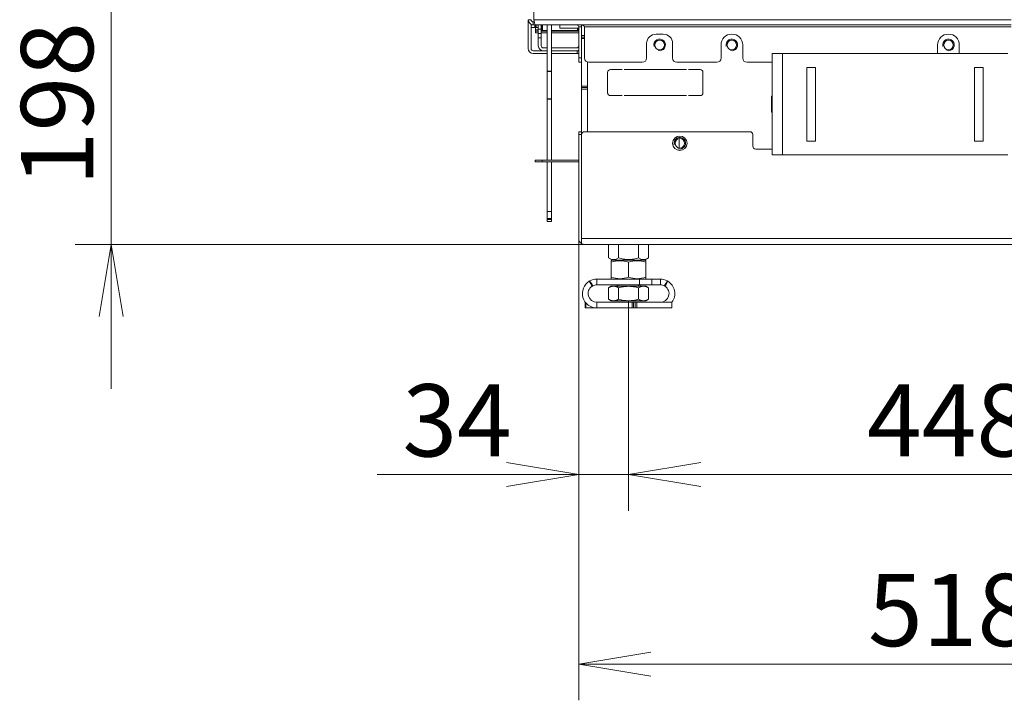
# Model space of a CAD drawing. Units: millimetres. Extents: x 0 to 397, y -26 to 279.
# Drawn here: x 168 to 202, y 118 to 142 of the extents above; entities that cross this region are included whole.
import ezdxf
from ezdxf.enums import TextEntityAlignment as Align

# ---------------------------------------------------------------- set-up
doc = ezdxf.new("R2010")
doc.units = ezdxf.units.MM
for name, color, linetype in [('BE_01_09_00_PREN', 7, 'Continuous'), ('BE_04_01_00_REGU', 7, 'Continuous'), ('BE_04_03_00_REGU', 7, 'Continuous'), ('BE_05_02_00_SPOD', 7, 'Continuous'), ('BE_07_01_02_00_V', 7, 'Continuous'), ('BE_07_03_00_00_S', 7, 'Continuous'), ('BE_11_01_00_POLO', 7, 'Continuous'), ('BE_26_01_PODLOZK', 7, 'Continuous'), ('BE_860_01_02_00_', 7, 'Continuous'), ('BE_860_01_03_00_', 7, 'Continuous'), ('BE_860_07_01_03_', 7, 'Continuous'), ('BE_860_19_01_00_', 7, 'Continuous'), ('BE_R_17_00_00_KO', 7, 'Continuous'), ('BE_R_660_19_10_0', 7, 'Continuous'), ('D13_02_03_04_00_', 7, 'Continuous'), ('Default', 7, 'Continuous'), ('MATICA_DIN_934_M', 7, 'Continuous'), ('MATICA_M16', 7, 'Continuous'), ('RD_02_21_02_CKV', 7, 'Continuous'), ('SKRUTKA_M16_X_60', 7, 'Continuous')]:
    doc.layers.add(name, color=color, linetype=linetype)
doc.styles.add('SEACAD_Arial', font='arial.ttf')
doc.dimstyles.new('ISO', dxfattribs={"dimtxt": 2.5, "dimasz": 2.5, "dimexe": 1.25, "dimexo": 0, "dimtad": 1, "dimlfac": 20, "dimtxsty": 'SEACAD_Arial', "dimblk1": '_SE_OPEN', "dimblk2": '_SE_OPEN', "dimsah": 1, "dimcen": 1.25, "dimadec": 0, "dimazin": 0, "dimtfac": 0.5, "dimtdec": 3, "dimtmove": 1, "dimatfit": 3, "dimfxl": 1, "dimtolj": 1, "dimarcsym": 0})

# ---------------------------------------------------------------- blocks, each defined once
blk = doc.blocks.new('SE4')
at = {"layer": 'BE_01_09_00_PREN', "color": 7, "linetype": 'Continuous', "lineweight": 20}
for p, q in [((194.771, 140.381), (194.421, 140.381)), ((194.421, 140.381), (194.421, 136.881)), ((202.571, 140.381), (194.771, 140.381)), ((195.921, 139.906), (195.621, 139.906)), ((195.621, 139.906), (195.621, 137.356)), ((195.921, 137.356), (195.921, 139.906)), ((201.721, 139.906), (201.421, 139.906)), ((201.421, 139.906), (201.421, 137.356)), ((201.721, 137.356), (201.721, 139.906)), ((195.621, 137.356), (195.921, 137.356)), ((201.421, 137.356), (201.721, 137.356)), ((194.771, 136.881), (194.421, 136.881)), ((202.571, 136.881), (194.771, 136.881))]:
    blk.add_line(p, q, dxfattribs=at)
at = {"layer": 'BE_01_09_00_PREN', "color": 7, "linetype": 'Continuous', "lineweight": 18}
blk.add_line((194.771, 140.381), (194.771, 136.881), dxfattribs=at)
at = {"layer": 'BE_04_01_00_REGU', "color": 7, "linetype": 'Continuous', "lineweight": 20}
for p, q in [((186.208, 136.643), (186.208, 136.693)), ((186.208, 136.693), (186.458, 136.693)), ((187.721, 136.693), (186.458, 136.693)), ((186.458, 136.643), (186.208, 136.643)), ((187.721, 136.643), (186.458, 136.643))]:
    blk.add_line(p, q, dxfattribs=at)
at = {"layer": 'BE_04_01_00_REGU', "color": 7, "linetype": 'Continuous', "lineweight": 18}
blk.add_line((186.458, 136.693), (186.458, 136.643), dxfattribs=at)
at = {"layer": 'BE_04_03_00_REGU', "color": 7, "linetype": 'Continuous', "lineweight": 20}
for p, q in [((186.633, 139.773), (186.633, 141.381)), ((186.783, 139.773), (186.783, 141.381)), ((186.633, 139.764), (186.633, 139.773)), ((186.633, 139.764), (186.633, 138.813)), ((186.783, 139.773), (186.783, 139.764)), ((186.783, 139.764), (186.783, 138.813)), ((186.633, 138.802), (186.633, 138.813)), ((186.633, 136.693), (186.633, 138.802)), ((186.783, 138.813), (186.783, 138.802)), ((186.783, 136.693), (186.783, 138.802)), ((186.633, 134.924), (186.633, 136.643)), ((186.783, 134.924), (186.783, 136.643)), ((186.633, 134.675), (186.633, 134.924)), ((186.633, 134.675), (186.633, 134.675)), ((186.633, 134.675), (186.633, 134.673)), ((186.633, 134.673), (186.633, 134.647)), ((186.633, 134.673), (186.783, 134.673)), ((186.633, 134.577), (186.633, 134.647)), ((186.783, 134.924), (186.783, 134.675)), ((186.783, 134.675), (186.783, 134.675)), ((186.783, 134.673), (186.783, 134.675)), ((186.783, 134.673), (186.783, 134.647)), ((186.783, 134.647), (186.783, 134.577)), ((186.633, 134.576), (186.633, 134.577)), ((186.633, 134.576), (186.633, 134.568)), ((186.633, 134.568), (186.783, 134.568)), ((186.783, 134.576), (186.783, 134.577)), ((186.783, 134.568), (186.783, 134.576))]:
    blk.add_line(p, q, dxfattribs=at)
at = {"layer": 'BE_04_03_00_REGU', "color": 7, "linetype": 'Continuous', "lineweight": 18}
for p, q in [((186.633, 139.773), (186.783, 139.773)), ((186.783, 139.764), (186.633, 139.764)), ((186.633, 138.813), (186.783, 138.813)), ((186.783, 138.802), (186.633, 138.802)), ((186.633, 134.924), (186.783, 134.924)), ((186.783, 134.675), (186.633, 134.675)), ((186.633, 134.675), (186.783, 134.675)), ((186.633, 134.647), (186.783, 134.647)), ((186.783, 134.577), (186.633, 134.577)), ((186.633, 134.576), (186.783, 134.576))]:
    blk.add_line(p, q, dxfattribs=at)
at = {"layer": 'BE_05_02_00_SPOD', "color": 7, "linetype": 'Continuous', "lineweight": 20}
blk.add_line((191.196, 137.117), (191.196, 137.445), dxfattribs=at)
at = {"layer": 'BE_07_01_02_00_V', "color": 7, "linetype": 'Continuous', "lineweight": 20}
for p, q in [((186.171, 143.506), (186.171, 141.556)), ((186.246, 141.381), (202.696, 141.381)), ((187.921, 140.231), (187.921, 141.306)), ((190.396, 141.056), (190.646, 141.056)), ((190.071, 140.231), (190.071, 140.731)), ((190.971, 140.731), (190.971, 140.231)), ((192.646, 140.231), (192.646, 140.681)), ((193.396, 140.681), (193.396, 140.231)), ((200.146, 140.381), (200.146, 140.681)), ((200.896, 140.681), (200.896, 140.381)), ((188.071, 140.081), (189.921, 140.081)), ((191.121, 140.081), (192.496, 140.081)), ((193.546, 140.081), (194.421, 140.081))]:
    blk.add_line(p, q, dxfattribs=at)
at = {"layer": 'BE_07_01_02_00_V', "color": 7, "linetype": 'Continuous', "lineweight": 18}
for p, q in [((186.171, 141.556), (202.696, 141.556)), ((187.921, 141.306), (202.696, 141.306))]:
    blk.add_line(p, q, dxfattribs=at)
at = {"layer": 'BE_07_01_02_00_V', "color": 7, "linetype": 'Continuous', "lineweight": 20}
for centre, radius, start, end in [((190.396, 140.731), 0.325, 90, 180), ((190.646, 140.731), 0.325, 0, 90), ((193.021, 140.681), 0.375, 0, 180), ((200.521, 140.681), 0.375, 0, 180), ((188.071, 140.231), 0.15, 180, 270), ((189.921, 140.231), 0.15, 270, 0), ((191.121, 140.231), 0.15, 180, 270), ((192.496, 140.231), 0.15, 270, 0), ((193.546, 140.231), 0.15, 180, 270)]:
    blk.add_arc(centre, radius, start, end, dxfattribs=at)
for centre, major_axis, start_param, end_param in [((186.246, 141.556), (0, 0.175), 1.570796, 3.141593), ((187.746, 141.306), (-0.175, 0), 3.141593, 4.712389)]:
    blk.add_ellipse(centre, major_axis=major_axis, ratio=0.428571, start_param=start_param, end_param=end_param, dxfattribs=at)
at = {"layer": 'BE_07_03_00_00_S', "color": 7, "linetype": 'Continuous', "lineweight": 20}
for p, q in [((187.071, 141.375), (187.071, 141.381)), ((187.071, 141.375), (187.071, 141.262)), ((187.071, 141.262), (187.071, 141.259)), ((187.071, 141.259), (187.721, 141.259))]:
    blk.add_line(p, q, dxfattribs=at)
at = {"layer": 'BE_07_03_00_00_S', "color": 7, "linetype": 'Continuous', "lineweight": 18}
for p, q in [((187.675, 141.375), (187.071, 141.375)), ((187.071, 141.262), (187.721, 141.262)), ((187.815, 141.375), (187.807, 141.375))]:
    blk.add_line(p, q, dxfattribs=at)
at = {"layer": 'BE_11_01_00_POLO', "color": 7, "linetype": 'Continuous', "lineweight": 20}
for p, q in [((186.321, 141.231), (186.321, 141.381)), ((186.321, 141.081), (186.321, 141.231)), ((186.421, 141.231), (186.421, 141.381)), ((186.421, 141.231), (186.421, 141.081)), ((186.321, 140.931), (186.321, 141.081)), ((186.321, 141.081), (186.421, 141.081)), ((186.321, 140.931), (186.321, 140.656)), ((186.421, 141.081), (186.421, 140.931)), ((186.421, 140.931), (186.421, 140.656)), ((186.496, 140.581), (186.633, 140.581)), ((186.496, 140.481), (186.633, 140.481)), ((186.783, 140.581), (187.646, 140.581)), ((186.783, 140.481), (187.646, 140.481))]:
    blk.add_line(p, q, dxfattribs=at)
at = {"layer": 'BE_11_01_00_POLO', "color": 7, "linetype": 'Continuous', "lineweight": 18}
for p, q in [((186.321, 141.231), (186.421, 141.231)), ((186.421, 140.931), (186.321, 140.931))]:
    blk.add_line(p, q, dxfattribs=at)
at = {"layer": 'BE_11_01_00_POLO', "color": 7, "linetype": 'Continuous', "lineweight": 20}
for centre, radius, start, end in [((186.496, 140.656), 0.175, 180, 270), ((186.496, 140.656), 0.075, 180, 270), ((187.646, 140.656), 0.075, 270, 0), ((187.646, 140.656), 0.175, 270, 295.3769)]:
    blk.add_arc(centre, radius, start, end, dxfattribs=at)
at = {"layer": 'BE_26_01_PODLOZK', "color": 7, "linetype": 'Continuous', "lineweight": 20}
for p, q in [((189.829, 132.581), (188.346, 132.581)), ((188.346, 132.381), (188.346, 132.581)), ((189.829, 132.381), (188.346, 132.381)), ((189.829, 132.581), (190.246, 132.581)), ((190.246, 132.381), (189.829, 132.381)), ((190.246, 132.581), (190.246, 132.381)), ((190.546, 132.581), (190.246, 132.581)), ((190.546, 132.381), (190.246, 132.381)), ((190.546, 132.381), (190.546, 132.581)), ((187.946, 131.581), (187.946, 131.781)), ((187.969, 131.581), (187.946, 131.581)), ((187.969, 131.581), (188.346, 131.581)), ((188.346, 131.781), (188.346, 131.581)), ((188.346, 131.781), (189.574, 131.781)), ((188.346, 131.581), (189.574, 131.581)), ((189.574, 131.781), (189.621, 131.781)), ((189.621, 131.581), (189.574, 131.581)), ((189.671, 131.781), (189.621, 131.781)), ((189.621, 131.781), (189.621, 131.581)), ((189.621, 131.581), (189.671, 131.581)), ((189.671, 131.581), (189.671, 131.781)), ((189.671, 131.781), (189.729, 131.781)), ((189.729, 131.581), (189.671, 131.581)), ((189.729, 131.781), (190.946, 131.781)), ((189.729, 131.581), (190.946, 131.581)), ((190.946, 131.781), (190.946, 131.581))]:
    blk.add_line(p, q, dxfattribs=at)
at = {"layer": 'BE_26_01_PODLOZK', "color": 7, "linetype": 'Continuous', "lineweight": 18}
for p, q in [((189.829, 132.381), (189.829, 132.581)), ((187.969, 131.752), (187.969, 131.581)), ((189.574, 131.581), (189.574, 131.781)), ((189.729, 131.781), (189.729, 131.581))]:
    blk.add_line(p, q, dxfattribs=at)
at = {"layer": 'BE_26_01_PODLOZK', "color": 7, "linetype": 'Continuous', "lineweight": 20}
for centre, radius, start, end in [((188.346, 132.081), 0.5, 121.2518, 270), ((188.346, 132.081), 0.3, 123.4954, 270), ((188.346, 132.081), 0.5, 118.7472, 121.2518), ((188.346, 132.081), 0.5, 90, 118.7472), ((188.346, 132.081), 0.3, 116.5181, 123.4954), ((188.346, 132.08), 0.3, 90.0167, 116.5014), ((190.546, 132.081), 0.5, 61.2528, 90), ((190.546, 132.08), 0.3, 63.499, 89.983), ((190.546, 132.081), 0.3, 270, 56.5046), ((190.546, 132.081), 0.3, 56.5046, 63.4819), ((190.546, 132.081), 0.5, 58.7482, 61.2528), ((190.546, 132.081), 0.5, 323.1301, 58.7482)]:
    blk.add_arc(centre, radius, start, end, dxfattribs=at)
at = {"layer": 'BE_26_01_PODLOZK', "color": 7, "linetype": 'Continuous', "lineweight": 18}
for centre, radius, start, end in [((183.525, 129.98), 5.215, 26.7932, 28.997), ((192.894, 135.403), 5.591, 211.0546, 213.1103), ((185.997, 135.403), 5.591, 326.8897, 328.9454), ((195.372, 129.977), 5.222, 151.0044, 153.2054)]:
    blk.add_arc(centre, radius, start, end, dxfattribs=at)
at = {"layer": 'BE_860_01_02_00_', "color": 7, "linetype": 'Continuous', "lineweight": 20}
for p, q in [((188.021, 137.681), (188.021, 140.089)), ((189.221, 139.831), (188.821, 139.831)), ((189.296, 139.831), (191.446, 139.831)), ((191.521, 139.831), (191.921, 139.831)), ((188.721, 139.731), (188.721, 139.031)), ((192.021, 139.731), (192.021, 139.031)), ((188.821, 138.931), (189.221, 138.931)), ((191.446, 138.931), (189.296, 138.931)), ((191.921, 138.931), (191.521, 138.931)), ((194.396, 138.356), (194.396, 138.906)), ((194.396, 138.906), (194.421, 138.906)), ((194.421, 138.356), (194.396, 138.356))]:
    blk.add_line(p, q, dxfattribs=at)
for centre in [(190.521, 140.681), (193.021, 140.681), (200.521, 140.681), (191.221, 137.281)]:
    blk.add_circle(centre, 0.166, dxfattribs=at)
at = {"layer": 'BE_860_01_02_00_', "color": 7, "linetype": 'Continuous', "lineweight": 9}
for centre in [(190.521, 140.681), (193.021, 140.681), (200.521, 140.681), (191.221, 137.281)]:
    blk.add_arc(centre, 0.2, 255, 195, dxfattribs=at)
at = {"layer": 'BE_860_01_02_00_', "color": 7, "linetype": 'Continuous', "lineweight": 20}
for centre, start, end in [((188.821, 139.731), 90, 180), ((191.921, 139.731), 0, 90), ((188.821, 139.031), 180, 270), ((191.921, 139.031), 270, 0)]:
    blk.add_arc(centre, 0.1, start, end, dxfattribs=at)
at = {"layer": 'BE_860_01_03_00_', "color": 7, "linetype": 'Continuous', "lineweight": 20}
for p, q in [((187.821, 141.374), (187.821, 141.306)), ((187.821, 140.956), (187.921, 140.956)), ((187.821, 139.256), (187.821, 140.081)), ((187.821, 139.206), (187.821, 139.256)), ((187.821, 139.156), (187.821, 139.206)), ((188.021, 139.206), (187.821, 139.206)), ((187.821, 139.156), (187.821, 137.681)), ((187.821, 134.256), (187.821, 134.256))]:
    blk.add_line(p, q, dxfattribs=at)
at = {"layer": 'BE_860_01_03_00_', "color": 7, "linetype": 'Continuous', "lineweight": 18}
for p, q in [((187.821, 141.006), (187.921, 141.006)), ((187.921, 140.906), (187.821, 140.906)), ((187.821, 139.256), (188.021, 139.256)), ((188.021, 139.156), (187.821, 139.156)), ((187.821, 134.456), (187.821, 134.456))]:
    blk.add_line(p, q, dxfattribs=at)
at = {"layer": 'BE_860_01_03_00_', "color": 7, "linetype": 'Continuous', "lineweight": 20}
blk.add_arc((188.196, 134.256), 0.375, 180, 181.3232, dxfattribs=at)
at = {"layer": 'BE_860_07_01_03_', "color": 7, "linetype": 'Continuous', "lineweight": 18}
for p, q in [((185.971, 141.556), (186.071, 141.556)), ((187.721, 141.306), (187.821, 141.306)), ((187.671, 140.381), (187.671, 140.481)), ((187.721, 140.231), (187.821, 140.231))]:
    blk.add_line(p, q, dxfattribs=at)
at = {"layer": 'BE_860_07_01_03_', "color": 7, "linetype": 'Continuous', "lineweight": 20}
for p, q in [((185.971, 140.556), (185.971, 141.556)), ((186.178, 141.481), (186.146, 141.481)), ((186.146, 141.481), (186.146, 141.381)), ((186.071, 140.556), (186.071, 141.398)), ((186.246, 141.381), (186.146, 141.381)), ((187.721, 140.231), (187.721, 141.306)), ((187.821, 140.231), (187.821, 141.306)), ((186.633, 140.481), (186.146, 140.481)), ((187.671, 140.481), (186.783, 140.481)), ((187.671, 140.481), (187.721, 140.481)), ((186.633, 140.381), (186.146, 140.381)), ((187.671, 140.381), (186.783, 140.381)), ((187.721, 140.381), (187.671, 140.381)), ((187.721, 140.081), (187.721, 140.231)), ((187.821, 140.231), (187.821, 140.081)), ((187.821, 140.081), (187.721, 140.081))]:
    blk.add_line(p, q, dxfattribs=at)
for centre, radius, start, end in [((186.146, 141.556), 0.175, 180, 270), ((186.146, 141.556), 0.075, 180, 270), ((187.646, 141.306), 0.075, 0, 90), ((187.646, 141.306), 0.175, 0, 23.729), ((186.146, 140.556), 0.175, 180, 270), ((186.146, 140.556), 0.075, 180, 270)]:
    blk.add_arc(centre, radius, start, end, dxfattribs=at)
at = {"layer": 'BE_860_19_01_00_', "color": 7, "linetype": 'Continuous', "lineweight": 20}
for p, q in [((187.721, 137.681), (187.821, 137.681)), ((187.721, 137.581), (187.721, 137.681)), ((187.721, 133.981), (187.721, 137.581)), ((187.821, 137.681), (187.821, 137.581)), ((187.821, 133.981), (187.821, 137.581)), ((187.821, 137.581), (187.821, 133.981)), ((193.646, 137.681), (187.921, 137.681)), ((193.746, 137.581), (193.746, 137.181)), ((193.846, 137.081), (194.421, 137.081)), ((187.821, 133.981), (187.821, 133.808)), ((187.821, 133.808), (187.821, 133.981)), ((208.521, 133.781), (187.921, 133.781))]:
    blk.add_line(p, q, dxfattribs=at)
at = {"layer": 'BE_860_19_01_00_', "color": 7, "linetype": 'Continuous', "lineweight": 18}
for p, q in [((187.821, 137.581), (187.721, 137.581)), ((187.821, 133.981), (208.496, 133.981))]:
    blk.add_line(p, q, dxfattribs=at)
at = {"layer": 'BE_860_19_01_00_', "color": 7, "linetype": 'Continuous', "lineweight": 20}
blk.add_circle((191.221, 137.281), 0.25, dxfattribs=at)
for centre, radius, start, end in [((187.921, 137.581), 0.1, 90, 180), ((193.646, 137.581), 0.1, 0, 90), ((193.846, 137.181), 0.1, 180, 270), ((187.921, 133.981), 0.2, 180, 240), ((187.921, 133.981), 0.2, 240, 270)]:
    blk.add_arc(centre, radius, start, end, dxfattribs=at)
blk.add_ellipse((187.921, 133.981), major_axis=(0, 0.2), ratio=0.999, start_param=2.617994, end_param=3.141593, dxfattribs=at)
at = {"layer": 'BE_R_17_00_00_KO', "color": 7, "linetype": 'Continuous', "lineweight": 18}
for p, q in [((186.071, 141.381), (186.146, 141.381)), ((186.25, 141.381), (186.25, 141.281))]:
    blk.add_line(p, q, dxfattribs=at)
at = {"layer": 'BE_R_17_00_00_KO', "color": 7, "linetype": 'Continuous', "lineweight": 20}
for p, q in [((186.196, 141.281), (186.071, 141.281)), ((186.196, 141.381), (186.196, 141.281)), ((186.221, 141.281), (186.221, 141.381)), ((186.25, 141.281), (186.221, 141.281)), ((186.321, 141.281), (186.25, 141.281)), ((186.446, 141.281), (186.421, 141.281))]:
    blk.add_line(p, q, dxfattribs=at)
at = {"layer": 'BE_R_660_19_10_0', "color": 7, "linetype": 'Continuous', "lineweight": 20}
for p, q in [((186.221, 141.206), (186.221, 141.381)), ((186.221, 141.206), (186.221, 141.156)), ((186.221, 141.106), (186.221, 141.156)), ((186.221, 141.156), (186.321, 141.156)), ((186.633, 141.156), (186.421, 141.156)), ((187.721, 141.156), (186.783, 141.156)), ((186.321, 141.106), (186.221, 141.106)), ((186.633, 141.106), (186.421, 141.106)), ((187.721, 141.106), (186.783, 141.106))]:
    blk.add_line(p, q, dxfattribs=at)
at = {"layer": 'BE_R_660_19_10_0', "color": 7, "linetype": 'Continuous', "lineweight": 18}
for p, q in [((186.221, 141.206), (186.321, 141.206)), ((186.421, 141.206), (186.446, 141.206)), ((187.696, 141.206), (187.721, 141.206))]:
    blk.add_line(p, q, dxfattribs=at)
at = {"layer": 'D13_02_03_04_00_', "color": 7, "linetype": 'Continuous', "lineweight": 20}
for p, q in [((186.446, 141.381), (186.446, 141.196)), ((186.446, 141.196), (186.461, 141.181)), ((186.461, 141.381), (186.461, 141.181)), ((186.461, 141.181), (186.633, 141.181)), ((186.783, 141.181), (187.681, 141.181)), ((187.681, 141.259), (187.681, 141.181)), ((187.681, 141.181), (187.696, 141.196)), ((187.696, 141.259), (187.696, 141.196))]:
    blk.add_line(p, q, dxfattribs=at)
at = {"layer": 'MATICA_DIN_934_M', "color": 7, "linetype": 'Continuous', "lineweight": 20}
for p, q in [((188.753, 133.781), (188.753, 133.313)), ((189.099, 133.781), (189.099, 133.313)), ((189.792, 133.781), (189.792, 133.313)), ((190.139, 133.781), (190.139, 133.313)), ((188.753, 133.313), (188.896, 133.231)), ((189.996, 133.231), (190.139, 133.313))]:
    blk.add_line(p, q, dxfattribs=at)
for centre in [(188.926, 133.57), (189.965, 133.57)]:
    blk.add_arc(centre, 0.31, 236.0412, 303.9588, dxfattribs=at)
blk.add_open_spline([(189.792, 133.313), (189.736, 133.297), (189.679, 133.284), (189.593, 133.27), (189.563, 133.266), (189.504, 133.261), (189.475, 133.26), (189.387, 133.26), (189.329, 133.265), (189.213, 133.283), (189.156, 133.297), (189.099, 133.313)], degree=3, knots=[0, 0, 0, 0, 0.25, 0.25, 0.375, 0.375, 0.5, 0.5, 0.75, 0.75, 1, 1, 1, 1], dxfattribs=at)
at = {"layer": 'MATICA_M16', "color": 7, "linetype": 'Continuous', "lineweight": 20}
for p, q in [((188.871, 133.231), (188.846, 133.216)), ((188.846, 133.163), (188.846, 133.216)), ((188.846, 133.163), (188.846, 132.649)), ((188.871, 133.231), (190.021, 133.231)), ((189.446, 133.163), (189.446, 132.649)), ((190.046, 133.216), (190.021, 133.231)), ((190.046, 133.163), (190.046, 133.216)), ((190.046, 133.163), (190.046, 132.649)), ((188.846, 132.649), (188.846, 132.595)), ((188.846, 132.595), (188.871, 132.581)), ((190.021, 132.581), (190.046, 132.595)), ((190.046, 132.649), (190.046, 132.595))]:
    blk.add_line(p, q, dxfattribs=at)
for centre, start, end in [((189.146, 132.342), 69.9158, 110.0842), ((189.746, 132.342), 69.9158, 110.0842), ((189.146, 133.469), 249.9158, 290.0842), ((189.746, 133.469), 249.9158, 290.0842)]:
    blk.add_arc(centre, 0.874, start, end, dxfattribs=at)
at = {"layer": 'RD_02_21_02_CKV', "color": 7, "linetype": 'Continuous', "lineweight": 20}
blk.add_line((186.421, 141.281), (186.446, 141.281), dxfattribs=at)
blk.add_line((186.421, 141.281), (186.446, 141.281), dxfattribs=at)
at = {"layer": 'SKRUTKA_M16_X_60', "color": 7, "linetype": 'Continuous', "lineweight": 20}
for p, q in [((188.846, 132.331), (188.753, 132.277)), ((188.753, 131.884), (188.753, 132.277)), ((188.846, 132.331), (188.926, 132.331)), ((189.446, 132.331), (188.926, 132.331)), ((189.046, 132.381), (189.046, 132.331)), ((189.099, 131.884), (189.099, 132.277)), ((189.965, 132.331), (189.446, 132.331)), ((189.792, 131.884), (189.792, 132.277)), ((189.846, 132.331), (189.846, 132.381)), ((189.965, 132.331), (190.046, 132.331)), ((190.139, 132.277), (190.046, 132.331)), ((190.139, 131.884), (190.139, 132.277)), ((188.753, 131.884), (188.846, 131.831)), ((188.846, 131.831), (188.926, 131.831)), ((189.446, 131.831), (188.926, 131.831)), ((189.446, 131.831), (189.965, 131.831)), ((189.965, 131.831), (190.046, 131.831)), ((190.046, 131.831), (190.139, 131.884))]:
    blk.add_line(p, q, dxfattribs=at)
at = {"layer": 'SKRUTKA_M16_X_60', "color": 7, "linetype": 'Continuous', "lineweight": 9}
for p, q in [((189.107, 132.381), (189.107, 132.331)), ((189.784, 132.381), (189.784, 132.331))]:
    blk.add_line(p, q, dxfattribs=at)
at = {"layer": 'SKRUTKA_M16_X_60', "color": 7, "linetype": 'Continuous', "lineweight": 20}
for centre, radius, start, end in [((188.938, 131.985), 0.346, 92.0046, 122.3796), ((188.916, 131.992), 0.339, 57.28, 88.3358), ((189.977, 131.985), 0.346, 92.0046, 122.3796), ((189.955, 131.992), 0.339, 57.28, 88.3358), ((188.936, 132.169), 0.339, 237.28, 268.3358), ((188.914, 132.177), 0.346, 272.0046, 302.3796), ((189.975, 132.169), 0.339, 237.28, 268.3358), ((189.953, 132.177), 0.346, 272.0046, 302.3796)]:
    blk.add_arc(centre, radius, start, end, dxfattribs=at)
for points, knots in [([(189.099, 132.277), (189.156, 132.293), (189.213, 132.307), (189.329, 132.326), (189.387, 132.331), (189.446, 132.331)], [0, 0, 0, 0, 0.5, 0.5, 1, 1, 1, 1]), ([(189.446, 132.331), (189.475, 132.331), (189.504, 132.33), (189.563, 132.325), (189.593, 132.321), (189.679, 132.307), (189.736, 132.293), (189.792, 132.277)], [0, 0, 0, 0, 0.25, 0.25, 0.5, 0.5, 1, 1, 1, 1]), ([(189.446, 131.831), (189.387, 131.831), (189.329, 131.836), (189.213, 131.854), (189.156, 131.868), (189.099, 131.884)], [0, 0, 0, 0, 0.5, 0.5, 1, 1, 1, 1]), ([(189.792, 131.884), (189.736, 131.868), (189.679, 131.855), (189.593, 131.841), (189.563, 131.837), (189.504, 131.832), (189.475, 131.831), (189.446, 131.831)], [0, 0, 0, 0, 0.5, 0.5, 0.75, 0.75, 1, 1, 1, 1])]:
    blk.add_open_spline(points, degree=3, knots=knots, dxfattribs=at)
blk = doc.blocks.new('DMBLK613')
at = {"layer": 'Default', "color": 7, "linetype": 'Continuous', "lineweight": 18}
for p, q in [((171.537, 128.781), (171.537, 148.681)), ((180.571, 143.681), (170.287, 143.681)), ((187.921, 133.781), (170.287, 133.781))]:
    blk.add_line(p, q, dxfattribs=at)
for points in [[(171.954, 146.181), (171.537, 143.681), (171.12, 146.181)], [(171.954, 131.281), (171.537, 133.781), (171.12, 131.281)]]:
    blk.add_lwpolyline(points, dxfattribs=at)
at = {"layer": 'Default', "color": 7, "linetype": 'Continuous', "lineweight": 18, "style": 'SEACAD_Arial'}
blk.add_text('198', height=2.5, rotation=90, dxfattribs=at).set_placement((168.412, 135.796), align=Align.TOP_LEFT)
blk = doc.blocks.new('_SE_OPEN')
at = {"color": 0}
for p, q in [((-1, 0.1665), (0, 0)), ((0, 0), (-1, -0.1665)), ((0, 0), (-1, 0))]:
    blk.add_line(p, q, dxfattribs=at)
blk = doc.blocks.new('DMBLK617')
at = {"layer": 'Default', "color": 7, "linetype": 'Continuous', "lineweight": 18}
for p, q in [((187.721, 133.981), (187.721, 118.007)), ((213.621, 133.806), (213.621, 118.007)), ((187.721, 119.257), (213.621, 119.257))]:
    blk.add_line(p, q, dxfattribs=at)
for points in [[(190.221, 119.674), (187.721, 119.257), (190.221, 118.84)], [(211.121, 119.674), (213.621, 119.257), (211.121, 118.84)]]:
    blk.add_lwpolyline(points, dxfattribs=at)
at = {"layer": 'Default', "color": 7, "linetype": 'Continuous', "lineweight": 18, "style": 'SEACAD_Arial'}
blk.add_text('518', height=2.5, dxfattribs=at).set_placement((197.736, 122.382), align=Align.TOP_LEFT)
blk = doc.blocks.new('DMBLK631')
at = {"layer": 'Default', "color": 7, "linetype": 'Continuous', "lineweight": 18}
for p, q in [((187.721, 133.981), (187.721, 124.568)), ((189.446, 131.831), (189.446, 124.568)), ((180.744, 125.818), (194.446, 125.818))]:
    blk.add_line(p, q, dxfattribs=at)
for points in [[(185.221, 126.235), (187.721, 125.818), (185.221, 125.402)], [(191.946, 126.235), (189.446, 125.818), (191.946, 125.402)]]:
    blk.add_lwpolyline(points, dxfattribs=at)
at = {"layer": 'Default', "color": 7, "linetype": 'Continuous', "lineweight": 18, "style": 'SEACAD_Arial'}
blk.add_text('34', height=2.5, dxfattribs=at).set_placement((181.619, 128.943), align=Align.TOP_LEFT)
blk = doc.blocks.new('DMBLK632')
at = {"layer": 'Default', "color": 7, "linetype": 'Continuous', "lineweight": 18}
for p, q in [((189.446, 131.831), (189.446, 124.568)), ((211.821, 131.831), (211.821, 124.568)), ((189.446, 125.818), (211.821, 125.818))]:
    blk.add_line(p, q, dxfattribs=at)
for points in [[(191.946, 126.235), (189.446, 125.818), (191.946, 125.402)], [(209.321, 126.235), (211.821, 125.818), (209.321, 125.402)]]:
    blk.add_lwpolyline(points, dxfattribs=at)
at = {"layer": 'Default', "color": 7, "linetype": 'Continuous', "lineweight": 18, "style": 'SEACAD_Arial'}
blk.add_text('448', height=2.5, dxfattribs=at).set_placement((197.698, 128.943), align=Align.TOP_LEFT)

msp = doc.modelspace()

# ---------------------------------------------------------------- block references
at = {"layer": 'Default'}
msp.add_blockref('SE4', (0, 0), dxfattribs=at)

# ---------------------------------------------------------------- dimensions: what is measured, and where the dimension line sits
at = {"layer": 'Default', "color": 7, "linetype": 'Continuous', "lineweight": 18}
for base, p1, p2, angle, picture, middle, dimtype in [((171.53688, 143.6808), (187.92069, 133.7808), (180.57069, 143.6808), 90, 'DMBLK613', (171.53688, 138.7308), 160), ((189.4456913559, 125.8182869874), (189.4456913559, 131.830804015), (211.8206913559, 131.830804015), 0, 'DMBLK632', (200.6331916762, 125.8182869874), 161)]:
    dim = msp.add_linear_dim(base=base, p1=p1, p2=p2, angle=angle, text='\\A1;<>', dimstyle='ISO', override={"dimdec": 0, "dimtmove": 0, "dimtolj": 0}, dxfattribs=at)
    dim.commit()
    dim.dimension.update_dxf_attribs({"geometry": picture, "text_midpoint": middle, "dimtype": dimtype})
for base, p1, p2, override, picture, middle in [((189.4456913559, 125.8182869144), (187.7206913559, 133.980804015), (189.4456913559, 131.830804015), {"dimdec": 0, "dimtmove": 0, "dimtolj": 0}, 'DMBLK631', (186.4067531787, 125.8182869144)), ((213.62069, 119.2571), (187.72069, 133.9808), (213.62069, 133.8058), {"dimtmove": 0, "dimtolj": 0}, 'DMBLK617', (200.67069, 119.2571))]:
    dim = msp.add_linear_dim(base=base, p1=p1, p2=p2, text='\\A1;<>', dimstyle='ISO', override=override, dxfattribs=at)
    dim.commit()
    dim.dimension.update_dxf_attribs({"geometry": picture, "text_midpoint": middle, "dimtype": 160})

doc.saveas('drawing.dxf')
